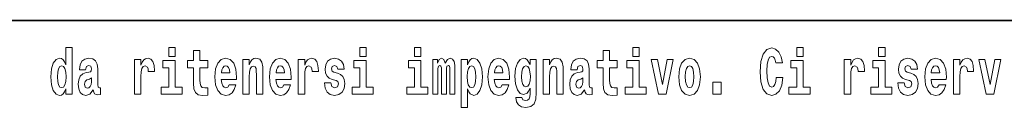
# Model space of a CAD drawing. Extents: x 0 to 420, y 0 to 297.
# Drawn here: x 296 to 320, y 16 to 18 of the extents above; entities that cross this region are included whole.
import ezdxf

# ---------------------------------------------------------------- set-up
doc = ezdxf.new("R2010")
doc.units = 0

msp = doc.modelspace()

# ---------------------------------------------------------------- linework, layer by layer
at = {"color": 7, "lineweight": 35}
msp.add_line((357.812, 18), (281, 18), dxfattribs=at)
at = {"color": 7, "lineweight": 13}
for points in [[(297.262, 16.325), (297.262, 16.193), (297.421, 16.193), (297.421, 17.332), (297.262, 17.332), (297.262, 16.915), (297.23, 16.986), (297.195, 17.037), (297.155, 17.065), (297.108, 17.075), (297.024, 17.043), (296.957, 16.954), (296.914, 16.812), (296.898, 16.62), (296.914, 16.426), (296.957, 16.282), (297.024, 16.193), (297.108, 16.163), (297.156, 16.173), (297.196, 16.201), (297.23, 16.252)], [(299.781, 17.332), (299.781, 17.116), (299.937, 17.116), (299.937, 17.332)], [(300.734, 17.016), (300.544, 17.016), (300.544, 17.265), (300.388, 17.265), (300.388, 17.016), (300.239, 17.016), (300.239, 16.839), (300.388, 16.839), (300.388, 16.46), (300.398, 16.323), (300.433, 16.232), (300.501, 16.181), (300.607, 16.163), (300.734, 16.171), (300.734, 16.352), (300.661, 16.346), (300.601, 16.358), (300.565, 16.396), (300.549, 16.458), (300.544, 16.541), (300.544, 16.839), (300.734, 16.839)], [(304.456, 17.332), (304.456, 17.116), (304.613, 17.116), (304.613, 17.332)], [(305.792, 17.332), (305.792, 17.116), (305.949, 17.116), (305.949, 17.332)], [(310.753, 17.016), (310.563, 17.016), (310.563, 17.265), (310.407, 17.265), (310.407, 17.016), (310.258, 17.016), (310.258, 16.839), (310.407, 16.839), (310.407, 16.46), (310.417, 16.323), (310.452, 16.232), (310.52, 16.181), (310.626, 16.163), (310.753, 16.171), (310.753, 16.352), (310.68, 16.346), (310.62, 16.358), (310.584, 16.396), (310.568, 16.458), (310.563, 16.541), (310.563, 16.839), (310.753, 16.839)], [(311.136, 17.332), (311.136, 17.116), (311.292, 17.116), (311.292, 17.332)], [(314.644, 16.602), (314.631, 16.501), (314.607, 16.428), (314.574, 16.384), (314.533, 16.369), (314.479, 16.393), (314.442, 16.468), (314.42, 16.591), (314.413, 16.764), (314.42, 16.918), (314.443, 17.029), (314.48, 17.095), (314.531, 17.118), (314.567, 17.106), (314.597, 17.078), (314.619, 17.029), (314.634, 16.962), (314.794, 16.962), (314.764, 17.111), (314.707, 17.225), (314.627, 17.298), (314.532, 17.324), (314.414, 17.284), (314.324, 17.173), (314.267, 16.991), (314.247, 16.743), (314.267, 16.495), (314.324, 16.312), (314.414, 16.201), (314.532, 16.163), (314.636, 16.193), (314.719, 16.279), (314.777, 16.417), (314.806, 16.602)], [(315.143, 17.332), (315.143, 17.116), (315.3, 17.116), (315.3, 17.332)], [(317.147, 17.332), (317.147, 17.116), (317.303, 17.116), (317.303, 17.332)], [(297.161, 16.885), (297.207, 16.867), (297.24, 16.818), (297.262, 16.734), (297.27, 16.62), (297.262, 16.504), (297.24, 16.42), (297.206, 16.369), (297.161, 16.354), (297.118, 16.369), (297.085, 16.42), (297.064, 16.504), (297.057, 16.62), (297.064, 16.734), (297.085, 16.816), (297.118, 16.867)], [(297.747, 16.788), (297.765, 16.87), (297.821, 16.899), (297.874, 16.877), (297.891, 16.813), (297.885, 16.764), (297.863, 16.74), (297.823, 16.731), (297.76, 16.721), (297.676, 16.69), (297.615, 16.631), (297.578, 16.547), (297.566, 16.438), (297.578, 16.323), (297.615, 16.236), (297.674, 16.184), (297.754, 16.163), (297.849, 16.197), (297.932, 16.297), (297.945, 16.239), (297.968, 16.201), (298.001, 16.182), (298.049, 16.174), (298.112, 16.187), (298.112, 16.352), (298.086, 16.347), (298.05, 16.368), (298.043, 16.433), (298.043, 16.81), (298.03, 16.926), (297.99, 17.008), (297.92, 17.057), (297.821, 17.075), (297.726, 17.054), (297.655, 16.999), (297.61, 16.912), (297.595, 16.801), (297.595, 16.788)], [(298.94, 17.045), (298.94, 16.193), (299.1, 16.193), (299.1, 16.626), (299.103, 16.74), (299.12, 16.823), (299.151, 16.873), (299.202, 16.891), (299.258, 16.854), (299.274, 16.812), (299.279, 16.753), (299.279, 16.748), (299.434, 16.748), (299.434, 16.763), (299.424, 16.899), (299.395, 16.996), (299.345, 17.053), (299.273, 17.073), (299.215, 17.062), (299.168, 17.03), (299.13, 16.976), (299.1, 16.9), (299.1, 17.045)], [(300.108, 16.369), (299.937, 16.369), (299.937, 17.016), (299.637, 17.016), (299.637, 16.839), (299.781, 16.839), (299.781, 16.369), (299.591, 16.369), (299.591, 16.193), (300.108, 16.193)], [(301.258, 16.422), (301.224, 16.368), (301.177, 16.349), (301.134, 16.362), (301.101, 16.4), (301.077, 16.463), (301.066, 16.55), (301.437, 16.55), (301.438, 16.607), (301.421, 16.808), (301.369, 16.956), (301.285, 17.045), (301.172, 17.075), (301.065, 17.043), (300.981, 16.954), (300.928, 16.81), (300.91, 16.62), (300.928, 16.426), (300.981, 16.282), (301.062, 16.193), (301.169, 16.163), (301.258, 16.179), (301.329, 16.225), (301.383, 16.304), (301.424, 16.422)], [(301.275, 16.713), (301.069, 16.713), (301.078, 16.786), (301.101, 16.842), (301.133, 16.877), (301.172, 16.889), (301.213, 16.877), (301.245, 16.843), (301.265, 16.788)], [(301.59, 17.045), (301.59, 16.193), (301.749, 16.193), (301.749, 16.617), (301.754, 16.732), (301.77, 16.815), (301.802, 16.864), (301.852, 16.881), (301.893, 16.866), (301.916, 16.824), (301.923, 16.756), (301.926, 16.667), (301.926, 16.193), (302.084, 16.193), (302.084, 16.71), (302.079, 16.862), (302.056, 16.976), (302.005, 17.048), (301.914, 17.073), (301.861, 17.064), (301.817, 17.035), (301.78, 16.986), (301.749, 16.915), (301.749, 17.045)], [(302.593, 16.422), (302.56, 16.368), (302.512, 16.349), (302.47, 16.362), (302.437, 16.4), (302.413, 16.463), (302.402, 16.55), (302.773, 16.55), (302.774, 16.607), (302.757, 16.808), (302.704, 16.956), (302.621, 17.045), (302.508, 17.075), (302.4, 17.043), (302.317, 16.954), (302.264, 16.81), (302.246, 16.62), (302.264, 16.426), (302.317, 16.282), (302.398, 16.193), (302.505, 16.163), (302.593, 16.179), (302.664, 16.225), (302.719, 16.304), (302.76, 16.422)], [(302.611, 16.713), (302.405, 16.713), (302.414, 16.786), (302.437, 16.842), (302.469, 16.877), (302.508, 16.889), (302.549, 16.877), (302.581, 16.843), (302.601, 16.788)], [(302.947, 17.045), (302.947, 16.193), (303.107, 16.193), (303.107, 16.626), (303.111, 16.74), (303.127, 16.823), (303.158, 16.873), (303.209, 16.891), (303.266, 16.854), (303.281, 16.812), (303.287, 16.753), (303.287, 16.748), (303.441, 16.748), (303.441, 16.763), (303.431, 16.899), (303.402, 16.996), (303.352, 17.053), (303.28, 17.073), (303.223, 17.062), (303.176, 17.03), (303.137, 16.976), (303.107, 16.9), (303.107, 17.045)], [(303.873, 16.531), (303.916, 16.501), (303.932, 16.444), (303.907, 16.374), (303.836, 16.347), (303.768, 16.379), (303.742, 16.468), (303.591, 16.468), (303.606, 16.338), (303.654, 16.241), (303.731, 16.184), (303.835, 16.163), (303.943, 16.184), (304.021, 16.241), (304.07, 16.333), (304.087, 16.457), (304.075, 16.552), (304.041, 16.625), (303.985, 16.677), (303.905, 16.709), (303.818, 16.729), (303.777, 16.756), (303.762, 16.813), (303.781, 16.869), (303.833, 16.892), (303.894, 16.867), (303.918, 16.805), (304.07, 16.805), (304.07, 16.808), (304.054, 16.916), (304.007, 17), (303.933, 17.054), (303.835, 17.073), (303.737, 17.054), (303.666, 16.999), (303.622, 16.913), (303.608, 16.802), (303.619, 16.71), (303.652, 16.637), (303.705, 16.585), (303.778, 16.555)], [(304.784, 16.369), (304.613, 16.369), (304.613, 17.016), (304.312, 17.016), (304.312, 16.839), (304.456, 16.839), (304.456, 16.369), (304.267, 16.369), (304.267, 16.193), (304.784, 16.193)], [(306.119, 16.369), (305.949, 16.369), (305.949, 17.016), (305.648, 17.016), (305.648, 16.839), (305.792, 16.839), (305.792, 16.369), (305.602, 16.369), (305.602, 16.193), (306.119, 16.193)], [(306.655, 16.824), (306.655, 16.193), (306.782, 16.193), (306.782, 16.782), (306.776, 16.905), (306.759, 16.997), (306.722, 17.054), (306.661, 17.075), (306.598, 17.043), (306.546, 16.951), (306.51, 17.041), (306.449, 17.075), (306.394, 17.043), (306.355, 16.954), (306.355, 17.045), (306.24, 17.045), (306.24, 16.193), (306.366, 16.193), (306.366, 16.818), (306.378, 16.875), (306.414, 16.896), (306.44, 16.88), (306.449, 16.835), (306.449, 16.193), (306.573, 16.193), (306.573, 16.818), (306.585, 16.875), (306.621, 16.896), (306.647, 16.88), (306.655, 16.835)], [(306.931, 17.046), (306.931, 15.864), (307.089, 15.864), (307.089, 16.325), (307.12, 16.252), (307.155, 16.201), (307.243, 16.163), (307.327, 16.193), (307.393, 16.282), (307.436, 16.426), (307.453, 16.62), (307.436, 16.812), (307.393, 16.954), (307.327, 17.043), (307.243, 17.075), (307.195, 17.065), (307.155, 17.037), (307.12, 16.986), (307.089, 16.915), (307.089, 17.046)], [(307.19, 16.885), (307.232, 16.867), (307.266, 16.816), (307.287, 16.734), (307.294, 16.62), (307.287, 16.504), (307.266, 16.42), (307.232, 16.369), (307.19, 16.354), (307.144, 16.369), (307.109, 16.422), (307.088, 16.507), (307.081, 16.626), (307.088, 16.737), (307.11, 16.818), (307.145, 16.867)], [(307.937, 16.422), (307.904, 16.368), (307.856, 16.349), (307.814, 16.362), (307.78, 16.4), (307.756, 16.463), (307.745, 16.55), (308.117, 16.55), (308.118, 16.607), (308.1, 16.808), (308.048, 16.956), (307.965, 17.045), (307.851, 17.075), (307.744, 17.043), (307.661, 16.954), (307.607, 16.81), (307.59, 16.62), (307.607, 16.426), (307.661, 16.282), (307.742, 16.193), (307.848, 16.163), (307.937, 16.179), (308.008, 16.225), (308.062, 16.304), (308.103, 16.422)], [(307.955, 16.713), (307.748, 16.713), (307.757, 16.786), (307.78, 16.842), (307.813, 16.877), (307.851, 16.889), (307.892, 16.877), (307.925, 16.843), (307.945, 16.788)], [(308.62, 16.203), (308.614, 16.132), (308.594, 16.079), (308.558, 16.049), (308.505, 16.038), (308.442, 16.059), (308.421, 16.116), (308.272, 16.116), (308.272, 16.113), (308.287, 16.008), (308.334, 15.93), (308.412, 15.883), (308.519, 15.865), (308.637, 15.889), (308.716, 15.956), (308.759, 16.071), (308.773, 16.232), (308.773, 17.046), (308.62, 17.046), (308.62, 16.921), (308.55, 17.037), (308.509, 17.065), (308.461, 17.075), (308.376, 17.043), (308.31, 16.956), (308.266, 16.818), (308.251, 16.637), (308.266, 16.444), (308.31, 16.301), (308.376, 16.213), (308.461, 16.182), (308.547, 16.217), (308.583, 16.266), (308.62, 16.339)], [(308.517, 16.371), (308.474, 16.387), (308.439, 16.434), (308.417, 16.512), (308.41, 16.62), (308.417, 16.734), (308.438, 16.816), (308.473, 16.867), (308.517, 16.885), (308.562, 16.867), (308.597, 16.818), (308.618, 16.74), (308.627, 16.637), (308.619, 16.522), (308.597, 16.439), (308.563, 16.387)], [(308.938, 17.045), (308.938, 16.193), (309.096, 16.193), (309.096, 16.617), (309.101, 16.732), (309.117, 16.815), (309.15, 16.864), (309.199, 16.881), (309.241, 16.866), (309.263, 16.824), (309.271, 16.756), (309.273, 16.667), (309.273, 16.193), (309.431, 16.193), (309.431, 16.71), (309.426, 16.862), (309.404, 16.976), (309.353, 17.048), (309.262, 17.073), (309.208, 17.064), (309.164, 17.035), (309.127, 16.986), (309.096, 16.915), (309.096, 17.045)], [(309.77, 16.788), (309.788, 16.87), (309.844, 16.899), (309.896, 16.877), (309.914, 16.813), (309.907, 16.764), (309.885, 16.74), (309.845, 16.731), (309.783, 16.721), (309.699, 16.69), (309.638, 16.631), (309.601, 16.547), (309.589, 16.438), (309.601, 16.323), (309.638, 16.236), (309.697, 16.184), (309.776, 16.163), (309.872, 16.197), (309.955, 16.297), (309.967, 16.239), (309.991, 16.201), (310.024, 16.182), (310.072, 16.174), (310.135, 16.187), (310.135, 16.352), (310.108, 16.347), (310.073, 16.368), (310.066, 16.433), (310.066, 16.81), (310.053, 16.926), (310.013, 17.008), (309.943, 17.057), (309.844, 17.075), (309.749, 17.054), (309.678, 16.999), (309.632, 16.912), (309.618, 16.801), (309.618, 16.788)], [(311.463, 16.369), (311.292, 16.369), (311.292, 17.016), (310.991, 17.016), (310.991, 16.839), (311.136, 16.839), (311.136, 16.369), (310.946, 16.369), (310.946, 16.193), (311.463, 16.193)], [(311.585, 17.045), (311.764, 16.193), (311.947, 16.193), (312.123, 17.045), (311.975, 17.045), (311.857, 16.433), (311.734, 17.045)], [(312.258, 16.618), (312.276, 16.423), (312.328, 16.281), (312.412, 16.193), (312.522, 16.163), (312.632, 16.193), (312.716, 16.281), (312.768, 16.423), (312.787, 16.618), (312.768, 16.812), (312.716, 16.956), (312.631, 17.043), (312.521, 17.075), (312.412, 17.043), (312.328, 16.956), (312.276, 16.812)], [(312.522, 16.886), (312.567, 16.869), (312.6, 16.818), (312.62, 16.734), (312.628, 16.62), (312.62, 16.504), (312.6, 16.42), (312.567, 16.369), (312.522, 16.354), (312.477, 16.369), (312.444, 16.422), (312.424, 16.507), (312.417, 16.626), (312.424, 16.737), (312.445, 16.818), (312.478, 16.869)], [(315.47, 16.369), (315.3, 16.369), (315.3, 17.016), (314.999, 17.016), (314.999, 16.839), (315.143, 16.839), (315.143, 16.369), (314.953, 16.369), (314.953, 16.193), (315.47, 16.193)], [(316.306, 17.045), (316.306, 16.193), (316.466, 16.193), (316.466, 16.626), (316.469, 16.74), (316.486, 16.823), (316.517, 16.873), (316.568, 16.891), (316.624, 16.854), (316.64, 16.812), (316.645, 16.753), (316.645, 16.748), (316.8, 16.748), (316.8, 16.763), (316.79, 16.899), (316.761, 16.996), (316.711, 17.053), (316.639, 17.073), (316.581, 17.062), (316.534, 17.03), (316.496, 16.976), (316.466, 16.9), (316.466, 17.045)], [(317.474, 16.369), (317.303, 16.369), (317.303, 17.016), (317.003, 17.016), (317.003, 16.839), (317.147, 16.839), (317.147, 16.369), (316.957, 16.369), (316.957, 16.193), (317.474, 16.193)], [(317.899, 16.531), (317.942, 16.501), (317.958, 16.444), (317.934, 16.374), (317.863, 16.347), (317.795, 16.379), (317.768, 16.468), (317.617, 16.468), (317.633, 16.338), (317.681, 16.241), (317.757, 16.184), (317.861, 16.163), (317.969, 16.184), (318.048, 16.241), (318.097, 16.333), (318.113, 16.457), (318.101, 16.552), (318.068, 16.625), (318.011, 16.677), (317.931, 16.709), (317.845, 16.729), (317.804, 16.756), (317.788, 16.813), (317.807, 16.869), (317.859, 16.892), (317.92, 16.867), (317.945, 16.805), (318.097, 16.805), (318.097, 16.808), (318.08, 16.916), (318.033, 17), (317.959, 17.054), (317.861, 17.073), (317.764, 17.054), (317.693, 16.999), (317.648, 16.913), (317.634, 16.802), (317.645, 16.71), (317.678, 16.637), (317.732, 16.585), (317.805, 16.555)], [(318.624, 16.422), (318.59, 16.368), (318.543, 16.349), (318.501, 16.362), (318.467, 16.4), (318.443, 16.463), (318.432, 16.55), (318.803, 16.55), (318.805, 16.607), (318.787, 16.808), (318.735, 16.956), (318.651, 17.045), (318.538, 17.075), (318.431, 17.043), (318.347, 16.954), (318.294, 16.81), (318.276, 16.62), (318.294, 16.426), (318.347, 16.282), (318.428, 16.193), (318.535, 16.163), (318.624, 16.179), (318.695, 16.225), (318.749, 16.304), (318.79, 16.422)], [(318.641, 16.713), (318.435, 16.713), (318.444, 16.786), (318.467, 16.842), (318.499, 16.877), (318.538, 16.889), (318.579, 16.877), (318.611, 16.843), (318.631, 16.788)], [(318.978, 17.045), (318.978, 16.193), (319.137, 16.193), (319.137, 16.626), (319.141, 16.74), (319.157, 16.823), (319.188, 16.873), (319.239, 16.891), (319.296, 16.854), (319.312, 16.812), (319.317, 16.753), (319.317, 16.748), (319.471, 16.748), (319.471, 16.763), (319.461, 16.899), (319.432, 16.996), (319.383, 17.053), (319.31, 17.073), (319.253, 17.062), (319.206, 17.03), (319.167, 16.976), (319.137, 16.9), (319.137, 17.045)], [(319.6, 17.045), (319.779, 16.193), (319.962, 16.193), (320.138, 17.045), (319.991, 17.045), (319.872, 16.433), (319.749, 17.045)], [(297.889, 16.498), (297.88, 16.433), (297.857, 16.384), (297.823, 16.352), (297.782, 16.342), (297.736, 16.369), (297.719, 16.439), (297.733, 16.507), (297.773, 16.544), (297.84, 16.563), (297.889, 16.596)], [(309.912, 16.498), (309.903, 16.433), (309.88, 16.384), (309.845, 16.352), (309.804, 16.342), (309.759, 16.369), (309.742, 16.439), (309.755, 16.507), (309.795, 16.544), (309.863, 16.563), (309.912, 16.596)], [(313.088, 16.485), (313.088, 16.193), (313.292, 16.193), (313.292, 16.485)]]:
    msp.add_lwpolyline(points, close=True, dxfattribs=at)

doc.saveas('drawing.dxf')
